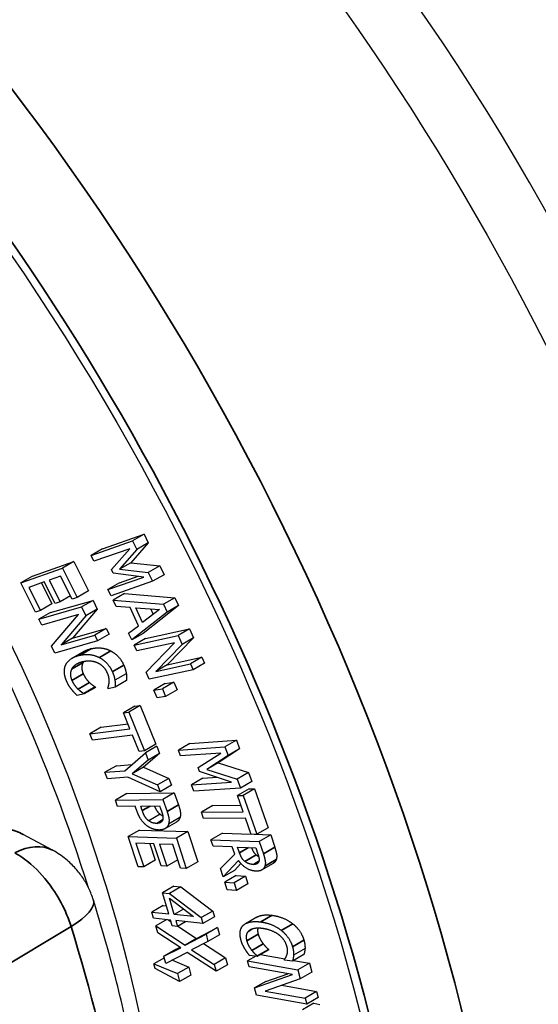
# Paper-space layout 'Layout1' of a CAD drawing. Units: inches. Extents: x 0.1 to 16.5, y 0.1 to 10.5.
# Drawn here: x 10.4 to 10.6, y 7.8 to 8 of the extents above; entities that cross this region are included whole.
import ezdxf

# ---------------------------------------------------------------- set-up
doc = ezdxf.new("R2010")
doc.units = ezdxf.units.IN
doc.header["$MEASUREMENT"] = 0
doc.layers.add('Viewport5ForCustomObjects_0', color=7, linetype='Continuous')
doc.layers.add('Visible (ANSI)', color=7, linetype='Continuous', lineweight=25)
doc.layers.add('Visible Narrow (ANSI)', color=7, linetype='Continuous', lineweight=35)

# ---------------------------------------------------------------- blocks, each defined once
blk = doc.blocks.new('CustomObjectsInViewport5_0')
at = {"layer": 'Visible (ANSI)'}
for p, q in [((-10006.29893, -10009.44364), (-10006.26033, -10009.43013)), ((-10006.28832, -10009.43751), (-10006.24973, -10009.42401)), ((-10006.24973, -10009.42401), (-10006.26033, -10009.43013)), ((-10006.26033, -10009.43013), (-10006.25642, -10009.43803)), ((-10006.24973, -10009.42401), (-10006.24581, -10009.43191)), ((-10006.28832, -10009.43751), (-10006.29893, -10009.44364)), ((-10006.263, -10009.43742), (-10006.29624, -10009.44905)), ((-10006.28001, -10009.45662), (-10006.263, -10009.43742)), ((-10006.25642, -10009.43803), (-10006.27248, -10009.45648)), ((-10006.24581, -10009.43191), (-10006.26187, -10009.45036)), ((-10006.24581, -10009.43191), (-10006.25642, -10009.43803)), ((-10006.29624, -10009.44905), (-10006.29893, -10009.44364)), ((-10006.36398, -10009.46911), (-10006.32551, -10009.45535)), ((-10006.35338, -10009.46298), (-10006.31491, -10009.44923)), ((-10006.31491, -10009.44923), (-10006.32551, -10009.45535)), ((-10006.32551, -10009.45535), (-10006.31188, -10009.48266)), ((-10006.31491, -10009.44923), (-10006.30128, -10009.47653)), ((-10006.27825, -10009.46016), (-10006.28001, -10009.45662)), ((-10006.26187, -10009.45036), (-10006.27248, -10009.45648)), ((-10006.27248, -10009.45648), (-10006.24577, -10009.45949)), ((-10006.26187, -10009.45036), (-10006.23516, -10009.45337)), ((-10006.23516, -10009.45337), (-10006.24577, -10009.45949)), ((-10006.23516, -10009.45337), (-10006.23114, -10009.46147)), ((-10006.35338, -10009.46298), (-10006.36398, -10009.46911)), ((-10006.32716, -10009.46279), (-10006.3377, -10009.46656)), ((-10006.3377, -10009.46656), (-10006.3277, -10009.48659)), ((-10006.31644, -10009.48428), (-10006.32716, -10009.46279)), ((-10006.28323, -10009.47527), (-10006.24999, -10009.46364)), ((-10006.24999, -10009.46364), (-10006.27825, -10009.46016)), ((-10006.27263, -10009.46915), (-10006.25509, -10009.46301)), ((-10006.24577, -10009.45949), (-10006.24175, -10009.46759)), ((-10006.23114, -10009.46147), (-10006.24175, -10009.46759)), ((-10006.35035, -10009.49641), (-10006.36398, -10009.46911)), ((-10006.34225, -10009.46819), (-10006.35653, -10009.4733)), ((-10006.35653, -10009.4733), (-10006.3458, -10009.49479)), ((-10006.34493, -10009.46915), (-10006.33519, -10009.48866)), ((-10006.33225, -10009.48821), (-10006.34225, -10009.46819)), ((-10006.30128, -10009.47653), (-10006.31188, -10009.48266)), ((-10006.27263, -10009.46915), (-10006.28323, -10009.47527)), ((-10006.28035, -10009.48109), (-10006.28323, -10009.47527)), ((-10006.24175, -10009.46759), (-10006.28035, -10009.48109)), ((-10006.33663, -10009.49668), (-10006.297, -10009.48533)), ((-10006.31806, -10009.48102), (-10006.3277, -10009.48659)), ((-10006.31188, -10009.48266), (-10006.31644, -10009.48428)), ((-10006.297, -10009.48533), (-10006.30761, -10009.49145)), ((-10006.297, -10009.48533), (-10006.29308, -10009.49363)), ((-10006.26776, -10009.47908), (-10006.27836, -10009.48521)), ((-10006.27836, -10009.48521), (-10006.23165, -10009.48897)), ((-10006.27559, -10009.49112), (-10006.27836, -10009.48521)), ((-10006.26776, -10009.47908), (-10006.22104, -10009.48285)), ((-10006.22104, -10009.48285), (-10006.23165, -10009.48897)), ((-10006.22104, -10009.48285), (-10006.21767, -10009.49004)), ((-10006.3458, -10009.49479), (-10006.35035, -10009.49641)), ((-10006.34724, -10009.50281), (-10006.30761, -10009.49145)), ((-10006.33519, -10009.48866), (-10006.3458, -10009.49479)), ((-10006.3277, -10009.48659), (-10006.33225, -10009.48821)), ((-10006.29308, -10009.49363), (-10006.3161, -10009.52036)), ((-10006.30761, -10009.49145), (-10006.30369, -10009.49976)), ((-10006.29308, -10009.49363), (-10006.30369, -10009.49976)), ((-10006.26261, -10009.492), (-10006.27559, -10009.49112)), ((-10006.25473, -10009.50883), (-10006.26261, -10009.492)), ((-10006.25734, -10009.49238), (-10006.23544, -10009.49395)), ((-10006.25098, -10009.50594), (-10006.25734, -10009.49238)), ((-10006.23544, -10009.49395), (-10006.25098, -10009.50594)), ((-10006.21767, -10009.49004), (-10006.25049, -10009.51596)), ((-10006.24339, -10009.49338), (-10006.24109, -10009.49831)), ((-10006.23165, -10009.48897), (-10006.22828, -10009.49616)), ((-10006.21767, -10009.49004), (-10006.22828, -10009.49616)), ((-10006.33663, -10009.49668), (-10006.34724, -10009.50281)), ((-10006.34467, -10009.50826), (-10006.34724, -10009.50281)), ((-10006.3105, -10009.49847), (-10006.34467, -10009.50826)), ((-10006.33549, -10009.52773), (-10006.3105, -10009.49847)), ((-10006.30369, -10009.49976), (-10006.32671, -10009.52648)), ((-10006.22828, -10009.49616), (-10006.26109, -10009.52208)), ((-10006.3161, -10009.52036), (-10006.28472, -10009.51137)), ((-10006.28472, -10009.51137), (-10006.29533, -10009.51749)), ((-10006.28472, -10009.51137), (-10006.28215, -10009.51682)), ((-10006.26398, -10009.51591), (-10006.25473, -10009.50883)), ((-10006.24835, -10009.52072), (-10006.20755, -10009.5119)), ((-10006.20755, -10009.5119), (-10006.21816, -10009.51803)), ((-10006.20755, -10009.5119), (-10006.20385, -10009.52026)), ((-10006.32671, -10009.52648), (-10006.29533, -10009.51749)), ((-10006.3161, -10009.52036), (-10006.32671, -10009.52648)), ((-10006.29533, -10009.51749), (-10006.29276, -10009.52294)), ((-10006.28215, -10009.51682), (-10006.29276, -10009.52294)), ((-10006.26109, -10009.52208), (-10006.26398, -10009.51591)), ((-10006.25049, -10009.51596), (-10006.26109, -10009.52208)), ((-10006.25895, -10009.52684), (-10006.21816, -10009.51803)), ((-10006.24835, -10009.52072), (-10006.25895, -10009.52684)), ((-10006.20385, -10009.52026), (-10006.22824, -10009.54509)), ((-10006.21816, -10009.51803), (-10006.21446, -10009.52639)), ((-10006.20385, -10009.52026), (-10006.21446, -10009.52639)), ((-10006.33239, -10009.5343), (-10006.33549, -10009.52773)), ((-10006.29276, -10009.52294), (-10006.33239, -10009.5343)), ((-10006.25652, -10009.53233), (-10006.25895, -10009.52684)), ((-10006.22135, -10009.52473), (-10006.25652, -10009.53233)), ((-10006.24785, -10009.55192), (-10006.22135, -10009.52473)), ((-10006.21446, -10009.52639), (-10006.23885, -10009.55121)), ((-10006.30571, -10009.53278), (-10006.31632, -10009.53891)), ((-10006.22824, -10009.54509), (-10006.19595, -10009.53811)), ((-10006.19595, -10009.53811), (-10006.20655, -10009.54424)), ((-10006.19595, -10009.53811), (-10006.19351, -10009.5436)), ((-10006.20412, -10009.54972), (-10006.24492, -10009.55854)), ((-10006.23885, -10009.55121), (-10006.20655, -10009.54424)), ((-10006.22824, -10009.54509), (-10006.23885, -10009.55121)), ((-10006.20655, -10009.54424), (-10006.20412, -10009.54972)), ((-10006.19351, -10009.5436), (-10006.20412, -10009.54972)), ((-10006.26615, -10009.55341), (-10006.27676, -10009.55954)), ((-10006.24492, -10009.55854), (-10006.24785, -10009.55192)), ((-10006.29493, -10009.56563), (-10006.30554, -10009.57175)), ((-10006.29473, -10009.56609), (-10006.30533, -10009.57222)), ((-10006.29493, -10009.56563), (-10006.29473, -10009.56609)), ((-10006.28306, -10009.56737), (-10006.28327, -10009.56691)), ((-10006.27652, -10009.56595), (-10006.28306, -10009.56737)), ((-10006.26592, -10009.55983), (-10006.27652, -10009.56595)), ((-10006.23003, -10009.56256), (-10006.24064, -10009.56868)), ((-10006.24064, -10009.56868), (-10006.23269, -10009.56732)), ((-10006.22209, -10009.5612), (-10006.23269, -10009.56732)), ((-10006.23269, -10009.56732), (-10006.22969, -10009.57443)), ((-10006.23003, -10009.56256), (-10006.22209, -10009.5612)), ((-10006.22209, -10009.5612), (-10006.21908, -10009.5683)), ((-10006.30533, -10009.57222), (-10006.31181, -10009.57362)), ((-10006.30554, -10009.57175), (-10006.30533, -10009.57222)), ((-10006.23763, -10009.57578), (-10006.24064, -10009.56868)), ((-10006.22969, -10009.57443), (-10006.23763, -10009.57578)), ((-10006.21908, -10009.5683), (-10006.22969, -10009.57443)), ((-10006.25818, -10009.58352), (-10006.26878, -10009.58964)), ((-10006.25317, -10009.58289), (-10006.26378, -10009.58902)), ((-10006.25818, -10009.58352), (-10006.25317, -10009.58289)), ((-10006.25317, -10009.58289), (-10006.23869, -10009.61876)), ((-10006.26878, -10009.58964), (-10006.26378, -10009.58902)), ((-10006.26274, -10009.60461), (-10006.26878, -10009.58964)), ((-10006.26378, -10009.58902), (-10006.24929, -10009.62488)), ((-10006.28942, -10009.60314), (-10006.30002, -10009.60927)), ((-10006.28942, -10009.60314), (-10006.26458, -10009.60004)), ((-10006.30002, -10009.60927), (-10006.26274, -10009.60461)), ((-10006.29763, -10009.6152), (-10006.30002, -10009.60927)), ((-10006.26034, -10009.61054), (-10006.29763, -10009.6152)), ((-10006.2543, -10009.62551), (-10006.26034, -10009.61054)), ((-10006.23869, -10009.61876), (-10006.24929, -10009.62488)), ((-10006.23787, -10009.62083), (-10006.24848, -10009.62695)), ((-10006.23787, -10009.62083), (-10006.23536, -10009.62745)), ((-10006.20723, -10009.61814), (-10006.21784, -10009.62426)), ((-10006.21784, -10009.62426), (-10006.17463, -10009.62132)), ((-10006.20723, -10009.61814), (-10006.16402, -10009.6152)), ((-10006.16402, -10009.6152), (-10006.17463, -10009.62132)), ((-10006.17463, -10009.62132), (-10006.17158, -10009.62939)), ((-10006.16402, -10009.6152), (-10006.16097, -10009.62327)), ((-10006.26746, -10009.64369), (-10006.24848, -10009.62695)), ((-10006.24929, -10009.62488), (-10006.2543, -10009.62551)), ((-10006.23536, -10009.62745), (-10006.25006, -10009.64024)), ((-10006.24848, -10009.62695), (-10006.24597, -10009.63357)), ((-10006.23536, -10009.62745), (-10006.24597, -10009.63357)), ((-10006.21574, -10009.6298), (-10006.21784, -10009.62426)), ((-10006.17852, -10009.62726), (-10006.21574, -10009.6298)), ((-10006.19947, -10009.64052), (-10006.17852, -10009.62726)), ((-10006.17158, -10009.62939), (-10006.1914, -10009.6422)), ((-10006.16097, -10009.62327), (-10006.1808, -10009.63608)), ((-10006.16097, -10009.62327), (-10006.17158, -10009.62939)), ((-10006.27538, -10009.63884), (-10006.28598, -10009.64496)), ((-10006.27538, -10009.63884), (-10006.26082, -10009.63784)), ((-10006.24597, -10009.63357), (-10006.26067, -10009.64636)), ((-10006.25006, -10009.64024), (-10006.26067, -10009.64636)), ((-10006.25006, -10009.64024), (-10006.22661, -10009.65057)), ((-10006.1981, -10009.64414), (-10006.19947, -10009.64052)), ((-10006.1808, -10009.63608), (-10006.1914, -10009.6422)), ((-10006.1808, -10009.63608), (-10006.15267, -10009.6452)), ((-10006.28598, -10009.64496), (-10006.26746, -10009.64369)), ((-10006.28373, -10009.65091), (-10006.28598, -10009.64496)), ((-10006.26462, -10009.6496), (-10006.28373, -10009.65091)), ((-10006.23483, -10009.66301), (-10006.26462, -10009.6496)), ((-10006.26067, -10009.64636), (-10006.23722, -10009.6567)), ((-10006.16839, -10009.65406), (-10006.1981, -10009.64414)), ((-10006.195, -10009.65047), (-10006.18183, -10009.64957)), ((-10006.1914, -10009.6422), (-10006.16328, -10009.65132)), ((-10006.15267, -10009.6452), (-10006.16328, -10009.65132)), ((-10006.15267, -10009.6452), (-10006.14954, -10009.65348)), ((-10006.22661, -10009.65057), (-10006.23722, -10009.6567)), ((-10006.23722, -10009.6567), (-10006.23483, -10009.66301)), ((-10006.22423, -10009.65688), (-10006.23483, -10009.66301)), ((-10006.22661, -10009.65057), (-10006.22423, -10009.65688)), ((-10006.195, -10009.65047), (-10006.20561, -10009.65659)), ((-10006.20561, -10009.65659), (-10006.16839, -10009.65406)), ((-10006.20335, -10009.66254), (-10006.20561, -10009.65659)), ((-10006.16328, -10009.65132), (-10006.16015, -10009.6596)), ((-10006.14954, -10009.65348), (-10006.16015, -10009.6596)), ((-10006.26573, -10009.66465), (-10006.27634, -10009.67078)), ((-10006.26573, -10009.66465), (-10006.2217, -10009.66397)), ((-10006.2217, -10009.66397), (-10006.2323, -10009.67009)), ((-10006.2217, -10009.66397), (-10006.21772, -10009.6752)), ((-10006.16015, -10009.6596), (-10006.20335, -10009.66254)), ((-10006.15226, -10009.66042), (-10006.16287, -10009.66654)), ((-10006.16287, -10009.66654), (-10006.15765, -10009.66648)), ((-10006.15758, -10009.68156), (-10006.16287, -10009.66654)), ((-10006.14704, -10009.66036), (-10006.15765, -10009.66648)), ((-10006.15765, -10009.66648), (-10006.14498, -10009.70247)), ((-10006.15226, -10009.66042), (-10006.14704, -10009.66036)), ((-10006.14704, -10009.66036), (-10006.13438, -10009.69635)), ((-10006.27634, -10009.67078), (-10006.2323, -10009.67009)), ((-10006.27423, -10009.67673), (-10006.27634, -10009.67078)), ((-10006.25781, -10009.67648), (-10006.27423, -10009.67673)), ((-10006.25604, -10009.6815), (-10006.25781, -10009.67648)), ((-10006.25282, -10009.6764), (-10006.23526, -10009.67612)), ((-10006.25139, -10009.68044), (-10006.25282, -10009.6764)), ((-10006.23526, -10009.67612), (-10006.23352, -10009.68104)), ((-10006.2323, -10009.67009), (-10006.22833, -10009.68133)), ((-10006.18585, -10009.67589), (-10006.19646, -10009.68201)), ((-10006.18585, -10009.67589), (-10006.15969, -10009.67558)), ((-10006.23477, -10009.6838), (-10006.24538, -10009.68992)), ((-10006.19646, -10009.68201), (-10006.15758, -10009.68156)), ((-10006.19436, -10009.68796), (-10006.19646, -10009.68201)), ((-10006.21965, -10009.69117), (-10006.23026, -10009.6973)), ((-10006.21635, -10009.6869), (-10006.22695, -10009.69302)), ((-10006.15549, -10009.68751), (-10006.19436, -10009.68796)), ((-10006.1502, -10009.70253), (-10006.15549, -10009.68751)), ((-10006.33466, -10009.71726), (-10006.36195, -10009.70253)), ((-10006.25385, -10009.69852), (-10006.26446, -10009.70464)), ((-10006.26446, -10009.70464), (-10006.21967, -10009.70617)), ((-10006.25524, -10009.7326), (-10006.26446, -10009.70464)), ((-10006.25385, -10009.69852), (-10006.20906, -10009.70004)), ((-10006.20906, -10009.70004), (-10006.21967, -10009.70617)), ((-10006.20906, -10009.70004), (-10006.19984, -10009.728)), ((-10006.17696, -10009.70141), (-10006.18757, -10009.70754)), ((-10006.17696, -10009.70141), (-10006.15025, -10009.7024)), ((-10006.14498, -10009.70247), (-10006.1502, -10009.70253)), ((-10006.14746, -10009.7025), (-10006.13213, -10009.70306)), ((-10006.13438, -10009.69635), (-10006.14498, -10009.70247)), ((-10006.13213, -10009.70306), (-10006.14274, -10009.70919)), ((-10006.13213, -10009.70306), (-10006.12836, -10009.71455)), ((-10006.25719, -10009.71078), (-10006.24994, -10009.73278)), ((-10006.24057, -10009.71134), (-10006.25719, -10009.71078)), ((-10006.24442, -10009.71121), (-10006.23933, -10009.72665)), ((-10006.23381, -10009.73184), (-10006.24057, -10009.71134)), ((-10006.23527, -10009.71152), (-10006.22851, -10009.73202)), ((-10006.223, -10009.71194), (-10006.23527, -10009.71152)), ((-10006.21575, -10009.73394), (-10006.223, -10009.71194)), ((-10006.21967, -10009.70617), (-10006.21045, -10009.73412)), ((-10006.18757, -10009.70754), (-10006.14274, -10009.70919)), ((-10006.18561, -10009.71349), (-10006.18757, -10009.70754)), ((-10006.16777, -10009.71415), (-10006.18561, -10009.71349)), ((-10006.16555, -10009.72093), (-10006.16777, -10009.71415)), ((-10006.14274, -10009.70919), (-10006.13896, -10009.72068)), ((-10006.17874, -10009.7344), (-10006.16555, -10009.72093)), ((-10006.1628, -10009.71433), (-10006.14594, -10009.71495)), ((-10006.16108, -10009.71956), (-10006.1628, -10009.71433)), ((-10006.14594, -10009.71495), (-10006.144, -10009.72085)), ((-10006.23933, -10009.72665), (-10006.24994, -10009.73278)), ((-10006.22851, -10009.73202), (-10006.23381, -10009.73184)), ((-10006.21832, -10009.72614), (-10006.22851, -10009.73202)), ((-10006.19984, -10009.728), (-10006.21045, -10009.73412)), ((-10006.16192, -10009.72694), (-10006.17621, -10009.74212)), ((-10006.15971, -10009.72974), (-10006.1656, -10009.73599)), ((-10006.12996, -10009.72959), (-10006.14056, -10009.73572)), ((-10006.24994, -10009.73278), (-10006.25524, -10009.7326)), ((-10006.21045, -10009.73412), (-10006.21575, -10009.73394)), ((-10006.17621, -10009.74212), (-10006.17874, -10009.7344)), ((-10006.1656, -10009.73599), (-10006.17621, -10009.74212)), ((-10006.16425, -10009.74069), (-10006.17485, -10009.74682)), ((-10006.15557, -10009.74132), (-10006.16618, -10009.74745)), ((-10006.16425, -10009.74069), (-10006.15557, -10009.74132)), ((-10006.15557, -10009.74132), (-10006.15336, -10009.74846)), ((-10006.2219, -10009.75058), (-10006.2325, -10009.7567)), ((-10006.2219, -10009.75058), (-10006.21543, -10009.75128)), ((-10006.17264, -10009.75395), (-10006.17485, -10009.74682)), ((-10006.17485, -10009.74682), (-10006.16618, -10009.74745)), ((-10006.16618, -10009.74745), (-10006.16396, -10009.75458)), ((-10006.15336, -10009.74846), (-10006.16396, -10009.75458)), ((-10006.2325, -10009.7567), (-10006.22604, -10009.7574)), ((-10006.22675, -10009.77637), (-10006.2325, -10009.7567)), ((-10006.21543, -10009.75128), (-10006.22604, -10009.7574)), ((-10006.22604, -10009.7574), (-10006.19658, -10009.77989)), ((-10006.21543, -10009.75128), (-10006.18597, -10009.77377)), ((-10006.16396, -10009.75458), (-10006.17264, -10009.75395)), ((-10006.23191, -10009.76854), (-10006.24251, -10009.77466)), ((-10006.23191, -10009.76854), (-10006.22895, -10009.76886)), ((-10006.2262, -10009.76188), (-10006.20394, -10009.77884)), ((-10006.22181, -10009.7769), (-10006.2262, -10009.76188)), ((-10006.24251, -10009.77466), (-10006.22675, -10009.77637)), ((-10006.24084, -10009.78039), (-10006.24251, -10009.77466)), ((-10006.21309, -10009.77187), (-10006.22181, -10009.7769)), ((-10006.20394, -10009.77884), (-10006.22181, -10009.7769)), ((-10006.18597, -10009.77377), (-10006.19658, -10009.77989)), ((-10006.18597, -10009.77377), (-10006.18437, -10009.77924)), ((-10006.22508, -10009.7821), (-10006.24084, -10009.78039)), ((-10006.22869, -10009.78171), (-10006.23875, -10009.78752)), ((-10006.22746, -10009.78184), (-10006.22461, -10009.78371)), ((-10006.22352, -10009.78742), (-10006.22508, -10009.7821)), ((-10006.22014, -10009.78264), (-10006.21858, -10009.78795)), ((-10006.19498, -10009.78536), (-10006.22014, -10009.78264)), ((-10006.21107, -10009.78362), (-10006.21858, -10009.78795)), ((-10006.19658, -10009.77989), (-10006.19498, -10009.78536)), ((-10006.18437, -10009.77924), (-10006.19498, -10009.78536)), ((-10006.14506, -10009.77942), (-10006.15567, -10009.78554)), ((-10006.23875, -10009.78752), (-10006.21168, -10009.80527)), ((-10006.23704, -10009.7939), (-10006.23875, -10009.78752)), ((-10006.21552, -10009.80779), (-10006.23704, -10009.7939)), ((-10006.21858, -10009.78795), (-10006.22352, -10009.78742)), ((-10006.21835, -10009.78782), (-10006.20107, -10009.79915)), ((-10006.21168, -10009.80527), (-10006.19215, -10009.79513)), ((-10006.20107, -10009.79915), (-10006.18154, -10009.78901)), ((-10006.18154, -10009.78901), (-10006.19215, -10009.79513)), ((-10006.19215, -10009.79513), (-10006.19035, -10009.80187)), ((-10006.17974, -10009.79575), (-10006.19035, -10009.80187)), ((-10006.18154, -10009.78901), (-10006.17974, -10009.79575)), ((-10006.20107, -10009.79915), (-10006.21168, -10009.80527)), ((-10006.19035, -10009.80187), (-10006.20574, -10009.80965)), ((-10006.19447, -10009.80395), (-10006.17401, -10009.81715)), ((-10006.2312, -10009.81571), (-10006.21552, -10009.80779)), ((-10006.22059, -10009.80959), (-10006.2312, -10009.81571)), ((-10006.20957, -10009.81221), (-10006.22939, -10009.82245)), ((-10006.22059, -10009.80959), (-10006.21618, -10009.80736)), ((-10006.18291, -10009.82966), (-10006.20957, -10009.81221)), ((-10006.20574, -10009.80965), (-10006.18461, -10009.82328)), ((-10006.13408, -10009.80932), (-10006.14469, -10009.81545)), ((-10006.13395, -10009.80979), (-10006.14456, -10009.81591)), ((-10006.14155, -10009.81417), (-10006.11904, -10009.81816)), ((-10006.13408, -10009.80932), (-10006.13395, -10009.80979)), ((-10006.10133, -10009.81405), (-10006.11194, -10009.82017)), ((-10006.1003, -10009.80847), (-10006.11091, -10009.8146)), ((-10006.23083, -10009.81707), (-10006.24054, -10009.82267)), ((-10006.24054, -10009.82267), (-10006.21859, -10009.83184)), ((-10006.23946, -10009.82703), (-10006.24054, -10009.82267)), ((-10006.22939, -10009.82245), (-10006.2312, -10009.81571)), ((-10006.22331, -10009.81931), (-10006.20798, -10009.82572)), ((-10006.17401, -10009.81715), (-10006.18461, -10009.82328)), ((-10006.18461, -10009.82328), (-10006.18291, -10009.82966)), ((-10006.1723, -10009.82354), (-10006.18291, -10009.82966)), ((-10006.17401, -10009.81715), (-10006.1723, -10009.82354)), ((-10006.14607, -10009.81571), (-10006.15358, -10009.82004)), ((-10006.15358, -10009.82004), (-10006.10681, -10009.82833)), ((-10006.15217, -10009.82554), (-10006.15358, -10009.82004)), ((-10006.14456, -10009.81591), (-10006.15189, -10009.81495)), ((-10006.14469, -10009.81545), (-10006.14456, -10009.81591)), ((-10006.11935, -10009.81921), (-10006.11948, -10009.81874)), ((-10006.11194, -10009.82017), (-10006.11935, -10009.81921)), ((-10006.11094, -10009.8196), (-10006.0962, -10009.82221)), ((-10006.0962, -10009.82221), (-10006.10681, -10009.82833)), ((-10006.0962, -10009.82221), (-10006.09406, -10009.83058)), ((-10006.21674, -10009.83928), (-10006.23946, -10009.82703)), ((-10006.20798, -10009.82572), (-10006.21859, -10009.83184)), ((-10006.21859, -10009.83184), (-10006.21674, -10009.83928)), ((-10006.20798, -10009.82572), (-10006.20613, -10009.83315)), ((-10006.11184, -10009.83269), (-10006.15217, -10009.82554)), ((-10006.14715, -10009.84515), (-10006.11184, -10009.83269)), ((-10006.13655, -10009.83903), (-10006.11633, -10009.83189)), ((-10006.10681, -10009.82833), (-10006.10467, -10009.8367)), ((-10006.09406, -10009.83058), (-10006.10467, -10009.8367)), ((-10006.20613, -10009.83315), (-10006.21674, -10009.83928)), ((-10006.13655, -10009.83903), (-10006.14715, -10009.84515)), ((-10006.10467, -10009.8367), (-10006.13712, -10009.84801)), ((-10006.14546, -10009.85178), (-10006.14715, -10009.84515)), ((-10006.13712, -10009.84801), (-10006.1001, -10009.85457)), ((-10006.12189, -10009.8427), (-10006.08949, -10009.84845)), ((-10006.08949, -10009.84845), (-10006.1001, -10009.85457)), ((-10006.08949, -10009.84845), (-10006.08808, -10009.85394)), ((-10006.09869, -10009.86007), (-10006.14546, -10009.85178)), ((-10006.09204, -10009.85933), (-10006.10265, -10009.86545)), ((-10006.1001, -10009.85457), (-10006.09869, -10009.86007)), ((-10006.08808, -10009.85394), (-10006.09869, -10009.86007)), ((-10006.09204, -10009.85933), (-10006.08644, -10009.86057))]:
    blk.add_line(p, q, dxfattribs=at)
at = {"layer": 'Visible (ANSI)', "extrusion": (0, 0, -1)}
for centre, major_axis, start_param, end_param in [((-10006.65151, -10009.53583), (-0.709, 1.22802), 0, 3.141593), ((-10006.9485, -10009.70729), (0.67273, -1.16521), 4.240889, 5.35878), ((-10006.93436, -10009.69913), (0.5, -0.86603), 4.505865, 5.713003)]:
    blk.add_ellipse(centre, major_axis=major_axis, ratio=0.57735, start_param=start_param, end_param=end_param, dxfattribs=at)
at = {"layer": 'Visible (ANSI)'}
for centre, major_axis, start_param, end_param in [((-10006.56313, -10009.4848), (0.67125, -1.16264), 0.382524, 2.759069), ((-10006.9485, -10009.70729), (-0.5, 0.86603), 4.341598, 5.092432)]:
    blk.add_ellipse(centre, major_axis=major_axis, ratio=0.57735, start_param=start_param, end_param=end_param, dxfattribs=at)
for points in [[(-10006.30571, -10009.53278), (-10006.30272, -10009.53106), (-10006.2985, -10009.53014)], [(-10006.2985, -10009.53014), (-10006.29338, -10009.52903), (-10006.28453, -10009.53019), (-10006.28051, -10009.5323)], [(-10006.32238, -10009.54522), (-10006.32089, -10009.54203), (-10006.31426, -10009.53738), (-10006.30911, -10009.53626)], [(-10006.30911, -10009.53626), (-10006.30398, -10009.53515), (-10006.29513, -10009.53632), (-10006.29112, -10009.53842)], [(-10006.29112, -10009.53842), (-10006.28722, -10009.54044), (-10006.28114, -10009.54705), (-10006.27914, -10009.55156)], [(-10006.28051, -10009.5323), (-10006.27661, -10009.53432), (-10006.27053, -10009.54092), (-10006.26853, -10009.54544)], [(-10006.32141, -10009.56064), (-10006.32332, -10009.55633), (-10006.32387, -10009.54847), (-10006.32238, -10009.54522)], [(-10006.3169, -10009.54915), (-10006.3181, -10009.55143), (-10006.31794, -10009.55685), (-10006.31669, -10009.55967)], [(-10006.3064, -10009.54237), (-10006.3106, -10009.54328), (-10006.31566, -10009.5468), (-10006.3169, -10009.54915)], [(-10006.3063, -10009.54302), (-10006.30749, -10009.54531), (-10006.30734, -10009.55073), (-10006.30609, -10009.55355)], [(-10006.29232, -10009.54363), (-10006.29522, -10009.54224), (-10006.30247, -10009.54151), (-10006.3064, -10009.54237)], [(-10006.30584, -10009.54225), (-10006.30609, -10009.54263), (-10006.3063, -10009.54302)], [(-10006.28378, -10009.55252), (-10006.28503, -10009.5497), (-10006.28943, -10009.54509), (-10006.29232, -10009.54363)], [(-10006.26853, -10009.54544), (-10006.26755, -10009.54764), (-10006.26642, -10009.55167), (-10006.26615, -10009.55341)], [(-10006.30609, -10009.55355), (-10006.30497, -10009.55606), (-10006.30188, -10009.56017), (-10006.30027, -10009.56168)], [(-10006.28207, -10009.5612), (-10006.28196, -10009.55932), (-10006.28265, -10009.55508), (-10006.28378, -10009.55252)], [(-10006.27914, -10009.55156), (-10006.27816, -10009.55377), (-10006.27702, -10009.55779), (-10006.27676, -10009.55954)], [(-10006.26615, -10009.55341), (-10006.26594, -10009.55494), (-10006.26583, -10009.55823), (-10006.26592, -10009.55983)], [(-10006.31674, -10009.56823), (-10006.31817, -10009.56646), (-10006.32022, -10009.56331), (-10006.32141, -10009.56064)], [(-10006.31669, -10009.55967), (-10006.31558, -10009.56219), (-10006.31249, -10009.56629), (-10006.31088, -10009.5678)], [(-10006.31088, -10009.5678), (-10006.30929, -10009.56925), (-10006.30646, -10009.57122), (-10006.30554, -10009.57175)], [(-10006.30027, -10009.56168), (-10006.29869, -10009.56313), (-10006.29585, -10009.5651), (-10006.29493, -10009.56563)], [(-10006.28327, -10009.56691), (-10006.28295, -10009.566), (-10006.28219, -10009.56313), (-10006.28207, -10009.5612)], [(-10006.27676, -10009.55954), (-10006.27655, -10009.56106), (-10006.27643, -10009.56436), (-10006.27652, -10009.56595)], [(-10006.31181, -10009.57362), (-10006.31307, -10009.57233), (-10006.31539, -10009.56996), (-10006.31674, -10009.56823)], [(-10006.21772, -10009.6752), (-10006.21633, -10009.67914), (-10006.21563, -10009.68475), (-10006.21635, -10009.6869)], [(-10006.24674, -10009.69479), (-10006.24982, -10009.69249), (-10006.25433, -10009.68631), (-10006.25604, -10009.6815)], [(-10006.24538, -10009.68992), (-10006.24739, -10009.6885), (-10006.25011, -10009.68406), (-10006.25139, -10009.68044)], [(-10006.23477, -10009.6838), (-10006.23354, -10009.68471), (-10006.23232, -10009.68526)], [(-10006.23352, -10009.68104), (-10006.23253, -10009.68384), (-10006.23195, -10009.68763), (-10006.23238, -10009.68904)], [(-10006.22833, -10009.68133), (-10006.22694, -10009.68526), (-10006.22624, -10009.69087), (-10006.22695, -10009.69302)], [(-10006.23559, -10009.69852), (-10006.23845, -10009.69856), (-10006.24432, -10009.69657), (-10006.24674, -10009.69479)], [(-10006.23795, -10009.69236), (-10006.24006, -10009.69239), (-10006.24358, -10009.69125), (-10006.24538, -10009.68992)], [(-10006.23238, -10009.68904), (-10006.23288, -10009.69067), (-10006.23567, -10009.69232), (-10006.23795, -10009.69236)], [(-10006.22695, -10009.69302), (-10006.22773, -10009.69558), (-10006.23192, -10009.69846), (-10006.23559, -10009.69852)], [(-10006.1561, -10009.72772), (-10006.158, -10009.72622), (-10006.16025, -10009.72209), (-10006.16108, -10009.71956)], [(-10006.1455, -10009.7216), (-10006.14449, -10009.72241), (-10006.14338, -10009.72298)], [(-10006.144, -10009.72085), (-10006.14319, -10009.72334), (-10006.14277, -10009.72668), (-10006.1432, -10009.72789)], [(-10006.13896, -10009.72068), (-10006.13769, -10009.72456), (-10006.13682, -10009.72971), (-10006.13758, -10009.73198)], [(-10006.12836, -10009.71455), (-10006.12708, -10009.71844), (-10006.12622, -10009.72358), (-10006.12698, -10009.72586)], [(-10006.14573, -10009.73669), (-10006.15063, -10009.73651), (-10006.15891, -10009.7313), (-10006.16192, -10009.72694)], [(-10006.14822, -10009.73051), (-10006.15055, -10009.73043), (-10006.15444, -10009.72906), (-10006.1561, -10009.72772)], [(-10006.1432, -10009.72789), (-10006.1437, -10009.7293), (-10006.14626, -10009.73059), (-10006.14822, -10009.73051)], [(-10006.13758, -10009.73198), (-10006.13834, -10009.73425), (-10006.1422, -10009.73682), (-10006.14573, -10009.73669)], [(-10006.13085, -10009.77771), (-10006.12505, -10009.77847), (-10006.11565, -10009.78243), (-10006.1117, -10009.78558)], [(-10006.15974, -10009.80062), (-10006.16095, -10009.79629), (-10006.15998, -10009.78936), (-10006.1577, -10009.78708)], [(-10006.1577, -10009.78708), (-10006.15544, -10009.78484), (-10006.14729, -10009.78308), (-10006.14145, -10009.78384)], [(-10006.14145, -10009.78384), (-10006.13566, -10009.7846), (-10006.12626, -10009.78856), (-10006.12231, -10009.7917)], [(-10006.1117, -10009.78558), (-10006.10786, -10009.78862), (-10006.10256, -10009.79631), (-10006.10129, -10009.80085)], [(-10006.15253, -10009.79227), (-10006.15429, -10009.79383), (-10006.1552, -10009.79853), (-10006.15441, -10009.80136)], [(-10006.13973, -10009.78997), (-10006.14448, -10009.78935), (-10006.15071, -10009.79067), (-10006.15253, -10009.79227)], [(-10006.1438, -10009.79524), (-10006.14309, -10009.79777), (-10006.14055, -10009.80232), (-10006.1391, -10009.80415)], [(-10006.12466, -10009.79577), (-10006.12754, -10009.7936), (-10006.13528, -10009.79056), (-10006.13973, -10009.78997)], [(-10006.11715, -10009.80623), (-10006.11794, -10009.8034), (-10006.12181, -10009.79798), (-10006.12466, -10009.79577)], [(-10006.12231, -10009.7917), (-10006.11847, -10009.79474), (-10006.11317, -10009.80243), (-10006.1119, -10009.80697)], [(-10006.15617, -10009.80868), (-10006.15738, -10009.80669), (-10006.15898, -10009.8033), (-10006.15974, -10009.80062)], [(-10006.15441, -10009.80136), (-10006.1537, -10009.80389), (-10006.15116, -10009.80844), (-10006.14971, -10009.81027)], [(-10006.1391, -10009.80415), (-10006.13767, -10009.80593), (-10006.13498, -10009.80856), (-10006.13408, -10009.80932)], [(-10006.10129, -10009.80085), (-10006.10067, -10009.80306), (-10006.10024, -10009.80689), (-10006.1003, -10009.80847)], [(-10006.15189, -10009.81495), (-10006.15301, -10009.81342), (-10006.15506, -10009.81062), (-10006.15617, -10009.80868)], [(-10006.14971, -10009.81027), (-10006.14827, -10009.81205), (-10006.14559, -10009.81468), (-10006.14469, -10009.81545)], [(-10006.11948, -10009.81874), (-10006.11894, -10009.81807), (-10006.11754, -10009.81587), (-10006.11703, -10009.81425)], [(-10006.11703, -10009.81425), (-10006.11653, -10009.81267), (-10006.11642, -10009.80881), (-10006.11715, -10009.80623)], [(-10006.11091, -10009.8146), (-10006.11099, -10009.81598), (-10006.11152, -10009.81884), (-10006.11194, -10009.82017)], [(-10006.1119, -10009.80697), (-10006.11127, -10009.80919), (-10006.11085, -10009.81302), (-10006.11091, -10009.8146)], [(-10006.1003, -10009.80847), (-10006.10038, -10009.80985), (-10006.10091, -10009.81271), (-10006.10133, -10009.81405)]]:
    blk.add_open_spline(points, degree=2, dxfattribs=at)
for points, degree, knots in [([(-10006.24007, -10009.6762), (-10006.23913, -10009.67855), (-10006.23678, -10009.68237), (-10006.23477, -10009.6838)], 2, [0.274804, 0.274804, 0.274804, 1, 2, 2, 2]), ([(-10006.41484, -10009.70037), (-10006.41141, -10009.6988), (-10006.40782, -10009.69756), (-10006.40049, -10009.69581), (-10006.39675, -10009.6953), (-10006.38931, -10009.69501), (-10006.38561, -10009.69523), (-10006.37841, -10009.69631), (-10006.3749, -10009.69718), (-10006.36819, -10009.69947), (-10006.36499, -10009.70089), (-10006.36195, -10009.70253)], 3, [0, 0, 0, 0, 0.01703457, 0.01703457, 0.03406915, 0.03406915, 0.05110372, 0.05110372, 0.06813829, 0.06813829, 0.08517286, 0.08517286, 0.08517286, 0.08517286]), ([(-10006.21635, -10009.6869), (-10006.21713, -10009.68946), (-10006.21943, -10009.69104), (-10006.21965, -10009.69117)], 2, [0, 0, 0, 1, 1.100444, 1.100444, 1.100444]), ([(-10006.29673, -10009.76352), (-10006.2979, -10009.75976), (-10006.2993, -10009.75623), (-10006.3025, -10009.74952), (-10006.30429, -10009.74635), (-10006.30839, -10009.74014), (-10006.31068, -10009.73713), (-10006.31595, -10009.73121), (-10006.31891, -10009.72831), (-10006.32587, -10009.72263), (-10006.32987, -10009.71984), (-10006.33466, -10009.71726)], 3, [0, 0, 0, 0, 0.001740968, 0.001740968, 0.003481936, 0.003481936, 0.005222904, 0.005222904, 0.006963872, 0.006963872, 0.00870484, 0.00870484, 0.00870484, 0.00870484]), ([(-10006.14999, -10009.7148), (-10006.14933, -10009.71654), (-10006.14739, -10009.72009), (-10006.1455, -10009.7216)], 2, [0.276532, 0.276532, 0.276532, 1, 2, 2, 2]), ([(-10006.12698, -10009.72586), (-10006.12774, -10009.72813), (-10006.12981, -10009.72951), (-10006.12996, -10009.72959)], 2, [0, 0, 0, 1, 1.073097, 1.073097, 1.073097]), ([(-10006.255, -10009.93178), (-10006.25704, -10009.92069), (-10006.25923, -10009.90956), (-10006.26391, -10009.88724), (-10006.2664, -10009.87605), (-10006.27167, -10009.85363), (-10006.27446, -10009.8424), (-10006.28032, -10009.8199), (-10006.2834, -10009.80864), (-10006.28985, -10009.78609), (-10006.29322, -10009.77481), (-10006.29673, -10009.76352)], 3, [3.3417925, 3.3417925, 3.3417925, 3.3417925, 3.3777563, 3.3777563, 3.4137202, 3.4137202, 3.449684, 3.449684, 3.4856479, 3.4856479, 3.5216117, 3.5216117, 3.5216117, 3.5216117]), ([(-10006.14506, -10009.77942), (-10006.14325, -10009.77837), (-10006.13668, -10009.77695), (-10006.13085, -10009.77771)], 2, [0.388929, 0.388929, 0.388929, 1, 2, 2, 2]), ([(-10006.14406, -10009.78967), (-10006.1441, -10009.78986), (-10006.1446, -10009.79241), (-10006.1438, -10009.79524)], 2, [0.917112, 0.917112, 0.917112, 1, 2, 2, 2])]:
    blk.add_open_spline(points, degree=degree, knots=knots, dxfattribs=at)
at = {"layer": 'Visible Narrow (ANSI)'}
for p, q in [((-10006.2985, -10009.53014), (-10006.30911, -10009.53626)), ((-10006.28051, -10009.5323), (-10006.29112, -10009.53842)), ((-10006.3063, -10009.54302), (-10006.3169, -10009.54915)), ((-10006.26853, -10009.54544), (-10006.27914, -10009.55156)), ((-10006.30609, -10009.55355), (-10006.31669, -10009.55967)), ((-10006.30027, -10009.56168), (-10006.31088, -10009.5678)), ((-10006.24416, -10009.67626), (-10006.25139, -10009.68044)), ((-10006.21772, -10009.6752), (-10006.22833, -10009.68133)), ((-10006.23242, -10009.68916), (-10006.23795, -10009.69236)), ((-10006.15267, -10009.7147), (-10006.16108, -10009.71956)), ((-10006.1455, -10009.7216), (-10006.1561, -10009.72772)), ((-10006.12836, -10009.71455), (-10006.13896, -10009.72068)), ((-10006.1431, -10009.72756), (-10006.14822, -10009.73051)), ((-10006.12698, -10009.72586), (-10006.13758, -10009.73198)), ((-10006.13085, -10009.77771), (-10006.14145, -10009.78384)), ((-10006.1117, -10009.78558), (-10006.12231, -10009.7917)), ((-10006.50639, -10009.90212), (-10006.31749, -10009.78795)), ((-10006.1438, -10009.79524), (-10006.15441, -10009.80136)), ((-10006.14961, -10009.79059), (-10006.15253, -10009.79227)), ((-10006.1391, -10009.80415), (-10006.14971, -10009.81027)), ((-10006.10129, -10009.80085), (-10006.1119, -10009.80697))]:
    blk.add_line(p, q, dxfattribs=at)
for centre, major_axis, ratio, start_param, end_param in [((-10006.90607, -10009.6828), (-0.709, 1.22802), 0.57735, 4.057231, 6.283185), ((-10006.37028, -10009.78326), (0.03563, 0.066), 0.595817, 0, 0.724968)]:
    blk.add_ellipse(centre, major_axis=major_axis, ratio=ratio, start_param=start_param, end_param=end_param, dxfattribs=at)
at = {"layer": 'Visible Narrow (ANSI)', "extrusion": (0, 0, -1)}
for centre, major_axis, ratio, start_param, end_param in [((-10006.9485, -10009.70729), (-0.679, 1.17606), 0.57735, 0.326111, 2.218056), ((-10006.36834, -10009.78579), (0.07162, 0.02227), 0.297434, 0, 0.877751), ((-10007.00275, -10009.73862), (0.52893, -0.91613), 0.57735, 5.085249, 5.270245)]:
    blk.add_ellipse(centre, major_axis=major_axis, ratio=ratio, start_param=start_param, end_param=end_param, dxfattribs=at)
at = {"layer": 'Visible Narrow (ANSI)'}
for points, knots in [([(-10006.40214, -10009.70227), (-10006.39883, -10009.70067), (-10006.39545, -10009.69946), (-10006.38665, -10009.69737), (-10006.38124, -10009.69713), (-10006.37109, -10009.69856), (-10006.36634, -10009.70016), (-10006.36195, -10009.70253)], [0, 0, 0, 0, 0.02060318, 0.02060318, 0.05356826, 0.05356826, 0.08517286, 0.08517286, 0.08517286, 0.08517286]), ([(-10006.36969, -10009.71978), (-10006.36468, -10009.72249), (-10006.35961, -10009.72602), (-10006.34747, -10009.7365), (-10006.34056, -10009.74429), (-10006.32999, -10009.75968), (-10006.32598, -10009.76684), (-10006.32066, -10009.77875), (-10006.31891, -10009.7834), (-10006.31749, -10009.78795)], [-0.00870484, -0.00870484, -0.00870484, -0.00870484, -0.006679421, -0.006679421, -0.003710789, -0.003710789, -0.001427227, -0.001427227, 0, 0, 0, 0])]:
    blk.add_open_spline(points, degree=3, knots=knots, dxfattribs=at)

psp = doc.layouts.get("Layout1")

# ---------------------------------------------------------------- block references
at = {"layer": 'Viewport5ForCustomObjects_0', "xscale": 0.2500000000000133, "yscale": 0.2500000000000133, "zscale": 0.2500000000000133}
psp.add_blockref('CustomObjectsInViewport5_0', (2512.03481, 2510.24107), dxfattribs=at)

doc.saveas('drawing.dxf')
